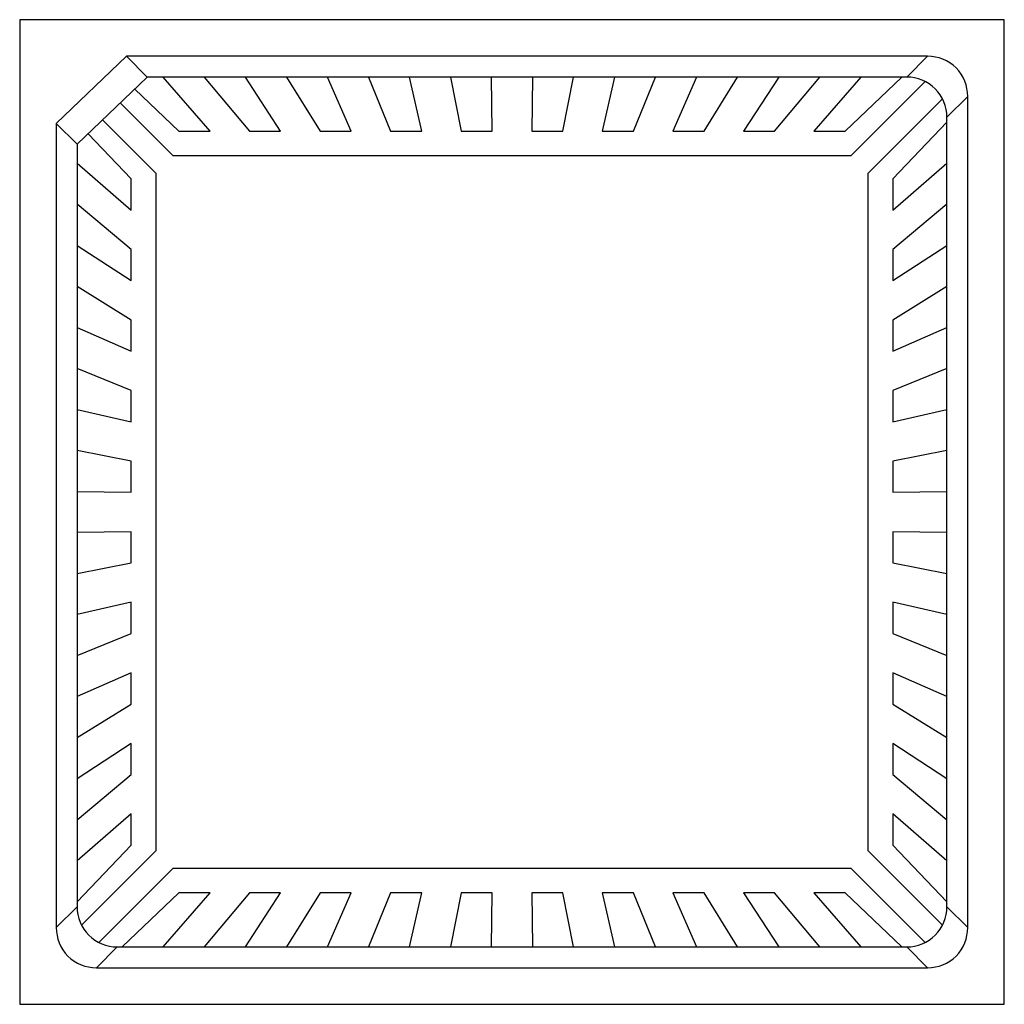
# Model space of a CAD drawing. Units: millimetres. Extents: x -3 to 3, y -3 to 3.
import ezdxf

# ---------------------------------------------------------------- set-up
doc = ezdxf.new("R2010")
doc.units = ezdxf.units.MM

msp = doc.modelspace()

# ---------------------------------------------------------------- linework, layer by layer
at = {"color": 7, "linetype": 'Continuous', "lineweight": 25}
for p, q in [((-3, 3), (-3, -3)), ((3, 3), (-3, 3)), ((3, -3), (3, 3)), ((-2.7769, 2.3683), (-2.3495, 2.7769)), ((2.5324, 2.7769), (-2.3495, 2.7769)), ((-2.3495, 2.7769), (-2.2226, 2.65)), ((2.4055, 2.65), (2.5324, 2.7769)), ((-2.2226, 2.65), (-2.65, 2.2414)), ((2.4055, 2.65), (-2.2226, 2.65)), ((-1.84, 2.32), (-2.125, 2.65)), ((-1.875, 2.65), (-1.6, 2.32)), ((-1.41, 2.32), (-1.625, 2.65)), ((-1.375, 2.65), (-1.17, 2.32)), ((-0.98, 2.32), (-1.125, 2.65)), ((-0.875, 2.65), (-0.74, 2.32)), ((-0.55, 2.32), (-0.625, 2.65)), ((-0.375, 2.65), (-0.31, 2.32)), ((-0.12, 2.32), (-0.125, 2.65)), ((0.125, 2.65), (0.12, 2.32)), ((0.31, 2.32), (0.375, 2.65)), ((0.625, 2.65), (0.55, 2.32)), ((0.74, 2.32), (0.875, 2.65)), ((1.125, 2.65), (0.98, 2.32)), ((1.17, 2.32), (1.375, 2.65)), ((1.625, 2.65), (1.41, 2.32)), ((1.6, 2.32), (1.875, 2.65)), ((2.125, 2.65), (1.84, 2.32)), ((2.03, 2.32), (2.375, 2.65)), ((2.5175, 2.6235), (2.0639, 2.17)), ((-2.2988, 2.5771), (-2.03, 2.32)), ((2.7769, 2.5324), (2.65, 2.4055)), ((2.7769, -2.5324), (2.7769, 2.5324)), ((-2.0639, 2.17), (-2.3869, 2.4929)), ((2.17, 2.0639), (2.6235, 2.5175)), ((2.65, -2.4055), (2.65, 2.4055)), ((-2.7769, 2.3683), (-2.7769, -2.5324)), ((-2.65, 2.2414), (-2.7769, 2.3683)), ((-2.4953, 2.3893), (-2.17, 2.0639)), ((2.65, 2.375), (2.32, 2.03)), ((-2.32, 2.03), (-2.5833, 2.3052)), ((-2.03, 2.32), (-1.84, 2.32)), ((-1.6, 2.32), (-1.41, 2.32)), ((-1.17, 2.32), (-0.98, 2.32)), ((-0.74, 2.32), (-0.55, 2.32)), ((-0.31, 2.32), (-0.12, 2.32)), ((0.12, 2.32), (0.31, 2.32)), ((0.55, 2.32), (0.74, 2.32)), ((0.98, 2.32), (1.17, 2.32)), ((1.41, 2.32), (1.6, 2.32)), ((1.84, 2.32), (2.03, 2.32)), ((-2.65, 2.2414), (-2.65, -2.4055)), ((2.0639, 2.17), (-2.0639, 2.17)), ((-2.65, 2.125), (-2.32, 1.84)), ((2.32, 1.84), (2.65, 2.125)), ((-2.17, 2.0639), (-2.17, -2.0639)), ((2.17, -2.0639), (2.17, 2.0639)), ((-2.32, 1.84), (-2.32, 2.03)), ((2.32, 2.03), (2.32, 1.84)), ((-2.32, 1.6), (-2.65, 1.875)), ((2.65, 1.875), (2.32, 1.6)), ((-2.65, 1.625), (-2.32, 1.41)), ((2.32, 1.41), (2.65, 1.625)), ((-2.32, 1.41), (-2.32, 1.6)), ((2.32, 1.6), (2.32, 1.41)), ((-2.32, 1.17), (-2.65, 1.375)), ((2.65, 1.375), (2.32, 1.17)), ((-2.32, 0.98), (-2.32, 1.17)), ((2.32, 1.17), (2.32, 0.98)), ((-2.65, 1.125), (-2.32, 0.98)), ((2.32, 0.98), (2.65, 1.125)), ((-2.32, 0.74), (-2.65, 0.875)), ((2.65, 0.875), (2.32, 0.74)), ((-2.32, 0.55), (-2.32, 0.74)), ((2.32, 0.74), (2.32, 0.55)), ((-2.65, 0.625), (-2.32, 0.55)), ((2.32, 0.55), (2.65, 0.625)), ((-2.32, 0.31), (-2.65, 0.375)), ((2.65, 0.375), (2.32, 0.31)), ((-2.32, 0.12), (-2.32, 0.31)), ((2.32, 0.31), (2.32, 0.12)), ((-2.65, 0.125), (-2.32, 0.12)), ((2.32, 0.12), (2.65, 0.125)), ((-2.32, -0.12), (-2.65, -0.125)), ((-2.32, -0.31), (-2.32, -0.12)), ((2.32, -0.12), (2.32, -0.31)), ((2.65, -0.125), (2.32, -0.12)), ((-2.65, -0.375), (-2.32, -0.31)), ((2.32, -0.31), (2.65, -0.375)), ((-2.32, -0.55), (-2.65, -0.625)), ((-2.32, -0.74), (-2.32, -0.55)), ((2.32, -0.55), (2.32, -0.74)), ((2.65, -0.625), (2.32, -0.55)), ((-2.65, -0.875), (-2.32, -0.74)), ((2.32, -0.74), (2.65, -0.875)), ((-2.32, -0.98), (-2.65, -1.125)), ((-2.32, -1.17), (-2.32, -0.98)), ((2.32, -0.98), (2.32, -1.17)), ((2.65, -1.125), (2.32, -0.98)), ((-2.65, -1.375), (-2.32, -1.17)), ((2.32, -1.17), (2.65, -1.375)), ((-2.32, -1.41), (-2.65, -1.625)), ((-2.32, -1.6), (-2.32, -1.41)), ((2.32, -1.41), (2.32, -1.6)), ((2.65, -1.625), (2.32, -1.41)), ((-2.65, -1.875), (-2.32, -1.6)), ((2.32, -1.6), (2.65, -1.875)), ((-2.32, -1.84), (-2.65, -2.125)), ((-2.32, -2.03), (-2.32, -1.84)), ((2.32, -1.84), (2.32, -2.03)), ((2.65, -2.125), (2.32, -1.84)), ((-2.65, -2.375), (-2.32, -2.03)), ((2.32, -2.03), (2.65, -2.375)), ((-2.17, -2.0639), (-2.6235, -2.5175)), ((2.6235, -2.5175), (2.17, -2.0639)), ((-2.5175, -2.6235), (-2.0639, -2.17)), ((-2.0639, -2.17), (2.0639, -2.17)), ((2.0639, -2.17), (2.5175, -2.6235)), ((-2.03, -2.32), (-2.375, -2.65)), ((-2.125, -2.65), (-1.84, -2.32)), ((-1.84, -2.32), (-2.03, -2.32)), ((-1.6, -2.32), (-1.875, -2.65)), ((-1.625, -2.65), (-1.41, -2.32)), ((-1.41, -2.32), (-1.6, -2.32)), ((-1.17, -2.32), (-1.375, -2.65)), ((-0.98, -2.32), (-1.17, -2.32)), ((-1.125, -2.65), (-0.98, -2.32)), ((-0.74, -2.32), (-0.875, -2.65)), ((-0.55, -2.32), (-0.74, -2.32)), ((-0.625, -2.65), (-0.55, -2.32)), ((-0.31, -2.32), (-0.375, -2.65)), ((-0.12, -2.32), (-0.31, -2.32)), ((-0.125, -2.65), (-0.12, -2.32)), ((0.12, -2.32), (0.125, -2.65)), ((0.31, -2.32), (0.12, -2.32)), ((0.375, -2.65), (0.31, -2.32)), ((0.55, -2.32), (0.625, -2.65)), ((0.74, -2.32), (0.55, -2.32)), ((0.875, -2.65), (0.74, -2.32)), ((0.98, -2.32), (1.125, -2.65)), ((1.17, -2.32), (0.98, -2.32)), ((1.375, -2.65), (1.17, -2.32)), ((1.41, -2.32), (1.625, -2.65)), ((1.6, -2.32), (1.41, -2.32)), ((1.875, -2.65), (1.6, -2.32)), ((2.03, -2.32), (1.84, -2.32)), ((1.84, -2.32), (2.125, -2.65)), ((2.375, -2.65), (2.03, -2.32)), ((-2.7769, -2.5324), (-2.65, -2.4055)), ((2.65, -2.4055), (2.7769, -2.5324)), ((-2.4055, -2.65), (-2.5324, -2.7769)), ((-2.4055, -2.65), (2.4055, -2.65)), ((2.5324, -2.7769), (2.4055, -2.65)), ((-2.5324, -2.7769), (2.5324, -2.7769)), ((-3, -3), (3, -3))]:
    msp.add_line(p, q, dxfattribs=at)
for centre, start, end in [((2.534, 2.534), 359.62301, 90.37699), ((2.4071, 2.4071), 359.62301, 90.37699), ((-2.4071, -2.4071), 179.62301, 270.37699), ((2.4071, -2.4071), 269.62301, 0.37699), ((-2.534, -2.534), 179.62301, 270.37699), ((2.534, -2.534), 269.62301, 0.37699)]:
    msp.add_arc(centre, 0.2429, start, end, dxfattribs=at)

doc.saveas('drawing.dxf')
